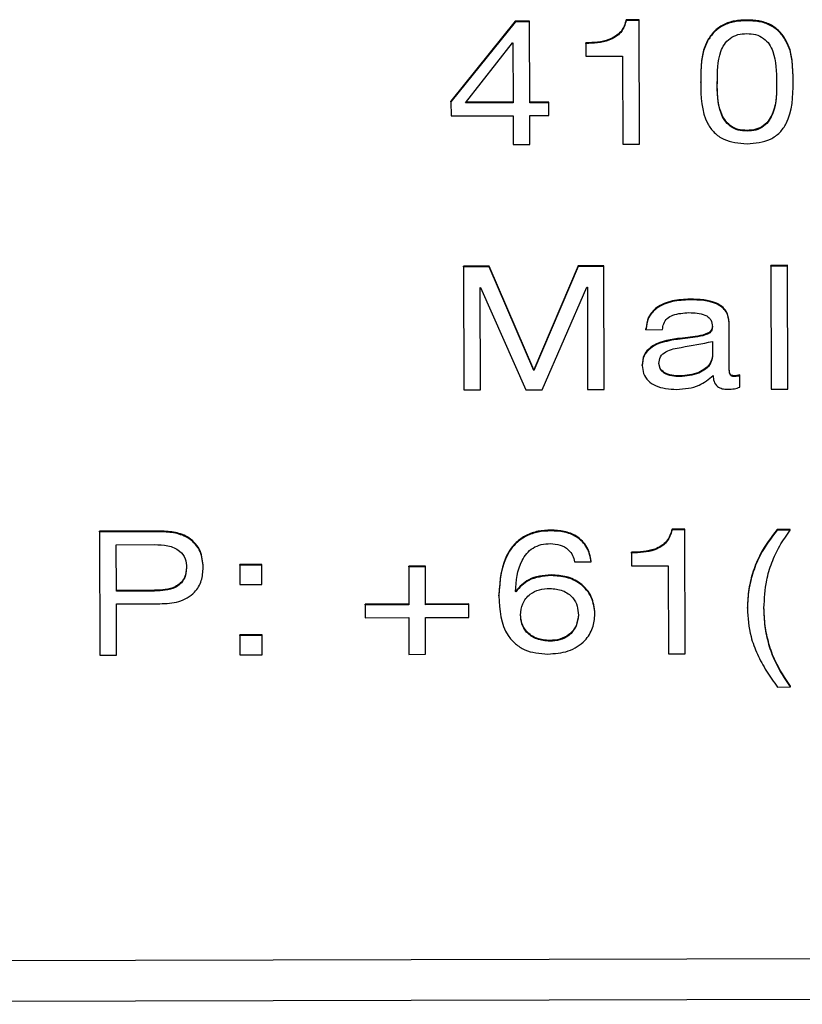
# Model space of a CAD drawing. Units: millimetres. Extents: x 64 to 210, y 34 to 187.
# Drawn here: x 100 to 103, y 124 to 127 of the extents above; entities that cross this region are included whole.
import ezdxf

# ---------------------------------------------------------------- set-up
doc = ezdxf.new("R2010")
doc.units = ezdxf.units.MM

msp = doc.modelspace()

# ---------------------------------------------------------------- linework, layer by layer
at = {"color": 7, "linetype": 'Continuous', "lineweight": 25}
for p, q in [((102.2112, 126.9933), (101.9852, 126.7127)), ((102.2112, 126.9908), (101.9852, 126.7102)), ((102.2609, 126.9934), (102.2112, 126.9933)), ((102.2112, 126.9908), (102.2112, 126.9933)), ((102.261, 126.9909), (102.2112, 126.9908)), ((102.261, 126.9909), (102.2609, 126.9934)), ((102.2617, 126.7066), (102.261, 126.9909)), ((102.6459, 126.999), (102.6013, 126.9989)), ((102.6013, 126.9964), (102.6013, 126.9989)), ((102.6459, 126.9965), (102.6013, 126.9964)), ((102.6459, 126.9965), (102.6459, 126.999)), ((102.647, 126.5614), (102.6459, 126.9965)), ((103.0244, 126.9953), (103.0244, 126.9978)), ((102.0363, 126.7061), (102.2013, 126.9172)), ((102.2013, 126.9172), (102.2027, 126.9172)), ((102.2027, 126.9172), (102.2032, 126.7065)), ((102.4586, 126.9152), (102.4586, 126.9177)), ((102.4586, 126.9152), (102.4587, 126.8702)), ((102.4587, 126.8702), (102.5878, 126.8705)), ((102.5878, 126.8705), (102.5886, 126.5612)), ((102.8626, 126.7781), (102.8626, 126.7806)), ((103.1873, 126.7789), (103.1873, 126.7814)), ((101.9852, 126.7102), (101.9852, 126.7127)), ((101.9852, 126.7102), (101.9853, 126.661)), ((102.2032, 126.7065), (102.0363, 126.7061)), ((102.2032, 126.709), (102.0383, 126.7086)), ((102.329, 126.7093), (102.2616, 126.7091)), ((102.329, 126.7068), (102.2617, 126.7066)), ((102.329, 126.7068), (102.329, 126.7093)), ((102.3291, 126.6618), (102.329, 126.7068)), ((101.9853, 126.661), (102.2033, 126.6615)), ((102.2033, 126.6615), (102.2036, 126.5603)), ((102.2618, 126.6616), (102.3291, 126.6618)), ((102.262, 126.5604), (102.2618, 126.6616)), ((103.0254, 126.6073), (103.0254, 126.6098)), ((102.2036, 126.5603), (102.262, 126.5604)), ((102.5886, 126.5612), (102.647, 126.5614)), ((102.1195, 126.1329), (102.0293, 126.1326)), ((102.0293, 126.1301), (102.0293, 126.1326)), ((102.1195, 126.1304), (102.0293, 126.1301)), ((102.0293, 126.1301), (102.0304, 125.6971)), ((102.2766, 125.7677), (102.1195, 126.1329)), ((102.1195, 126.1304), (102.1195, 126.1329)), ((102.2766, 125.7652), (102.1195, 126.1304)), ((102.4326, 126.1336), (102.2766, 125.7677)), ((102.4326, 126.1311), (102.2766, 125.7652)), ((102.5228, 126.1338), (102.4326, 126.1336)), ((102.4326, 126.1311), (102.4326, 126.1336)), ((102.5228, 126.1313), (102.4326, 126.1311)), ((102.5228, 126.1313), (102.5228, 126.1338)), ((102.5239, 125.6983), (102.5228, 126.1313)), ((103.1671, 126.1354), (103.1087, 126.1353)), ((103.1087, 126.1328), (103.1087, 126.1353)), ((103.1671, 126.1329), (103.1087, 126.1328)), ((103.1087, 126.1328), (103.1098, 125.6998)), ((103.1671, 126.1329), (103.1671, 126.1354)), ((103.1682, 125.6999), (103.1671, 126.1329)), ((102.0879, 126.0572), (102.0893, 126.0572)), ((102.0888, 125.6973), (102.0879, 126.0572)), ((102.0893, 126.0572), (102.2484, 125.6977)), ((102.3058, 125.6978), (102.4631, 126.0581)), ((102.4631, 126.0581), (102.4645, 126.0581)), ((102.4645, 126.0581), (102.4654, 125.6982)), ((102.8249, 126.014), (102.8249, 126.0165)), ((102.6702, 125.9091), (102.6702, 125.9116)), ((102.6702, 125.9091), (102.7286, 125.9093)), ((102.9624, 125.9321), (102.9623, 125.9346)), ((102.9627, 125.778), (102.9624, 125.9321)), ((102.7814, 125.8751), (102.7814, 125.8776)), ((102.9041, 125.8676), (102.9042, 125.8153)), ((102.6575, 125.7827), (102.6575, 125.7852)), ((102.2766, 125.7652), (102.2766, 125.7677)), ((102.789, 125.744), (102.789, 125.7465)), ((102.9817, 125.7444), (102.9817, 125.7469)), ((102.9999, 125.7476), (102.9999, 125.7501)), ((103, 125.7067), (102.9999, 125.7476)), ((103.1098, 125.6998), (103.1682, 125.6999)), ((102.0304, 125.6971), (102.0888, 125.6973)), ((102.2484, 125.6977), (102.3058, 125.6978)), ((102.4654, 125.6982), (102.5239, 125.6983)), ((100.9647, 125.2009), (100.7507, 125.2004)), ((100.7507, 125.1979), (100.7507, 125.2004)), ((100.9647, 125.1984), (100.7507, 125.1979)), ((100.7507, 125.1979), (100.7518, 124.7649)), ((100.9647, 125.1984), (100.9647, 125.2009)), ((102.3366, 125.2018), (102.3366, 125.2043)), ((102.8068, 125.2076), (102.7622, 125.2075)), ((102.7622, 125.205), (102.7622, 125.2075)), ((102.8068, 125.2051), (102.7622, 125.205)), ((102.8068, 125.2051), (102.8068, 125.2076)), ((102.8079, 124.7699), (102.8068, 125.2051)), ((103.1768, 125.2064), (103.1313, 125.2063)), ((103.1313, 125.2038), (103.1313, 125.2063)), ((103.1768, 125.2039), (103.1313, 125.2038)), ((103.1768, 125.2039), (103.1768, 125.2064)), ((100.8093, 125.1531), (100.9435, 125.1534)), ((100.8097, 124.99), (100.8093, 125.1531)), ((102.6195, 125.1238), (102.6195, 125.1263)), ((102.6195, 125.1238), (102.6196, 125.0788)), ((101.3207, 125.0837), (101.2427, 125.0835)), ((101.2427, 125.081), (101.2427, 125.0835)), ((101.3207, 125.0812), (101.2427, 125.081)), ((101.2427, 125.081), (101.2429, 125.0135)), ((101.3207, 125.0812), (101.3207, 125.0837)), ((101.3208, 125.0137), (101.3207, 125.0812)), ((101.8951, 125.0775), (101.8366, 125.0773)), ((101.8366, 125.0748), (101.8366, 125.0773)), ((101.8951, 125.075), (101.8951, 125.0775)), ((102.4193, 125.0927), (102.4777, 125.0928)), ((102.4777, 125.0928), (102.4777, 125.0953)), ((102.6196, 125.0788), (102.7487, 125.0791)), ((102.7487, 125.0791), (102.7495, 124.7698)), ((101.1146, 125.0723), (101.1146, 125.0748)), ((101.8951, 125.075), (101.8366, 125.0748)), ((101.8366, 125.0748), (101.837, 124.9419)), ((101.8954, 124.942), (101.8951, 125.075)), ((102.3378, 125.0443), (102.3378, 125.0468)), ((101.2429, 125.0135), (101.3208, 125.0137)), ((100.9439, 124.9928), (100.8096, 124.9925)), ((100.9439, 124.9903), (100.8097, 124.99)), ((100.9439, 124.9903), (100.9439, 124.9928)), ((102.1533, 124.9732), (102.1533, 124.9757)), ((102.2131, 124.99), (102.2117, 124.9913)), ((102.2131, 124.9875), (102.2117, 124.9888)), ((102.2131, 124.9875), (102.2131, 124.99)), ((100.8098, 124.945), (100.9621, 124.9454)), ((100.8102, 124.765), (100.8098, 124.945)), ((101.837, 124.9444), (101.6841, 124.944)), ((101.6841, 124.9415), (101.6841, 124.944)), ((101.837, 124.9419), (101.6841, 124.9415)), ((101.6841, 124.9415), (101.6842, 124.8965)), ((102.0482, 124.9449), (101.8954, 124.9445)), ((102.0482, 124.9424), (101.8954, 124.942)), ((102.0482, 124.9424), (102.0482, 124.9449)), ((102.0483, 124.8974), (102.0482, 124.9424)), ((102.4911, 124.9093), (102.4911, 124.9118)), ((103.0265, 124.93), (103.0265, 124.9325)), ((101.6842, 124.8965), (101.8371, 124.8969)), ((101.8371, 124.8969), (101.8374, 124.7676)), ((101.8955, 124.897), (102.0483, 124.8974)), ((101.8958, 124.7677), (101.8955, 124.897)), ((101.3213, 124.8363), (101.2433, 124.8361)), ((101.2433, 124.8336), (101.2433, 124.8361)), ((101.3213, 124.8338), (101.2433, 124.8336)), ((101.3213, 124.8338), (101.3213, 124.8363)), ((101.3214, 124.7663), (101.3213, 124.8338)), ((101.2433, 124.8336), (101.2435, 124.7661)), ((102.3327, 124.8138), (102.3327, 124.8163)), ((100.7518, 124.7649), (100.8102, 124.765)), ((101.2435, 124.7661), (101.3214, 124.7663)), ((101.8374, 124.7676), (101.8958, 124.7677)), ((102.7495, 124.7698), (102.8079, 124.7699)), ((103.1326, 124.6526), (103.1782, 124.6528)), ((103.1782, 124.6528), (103.1782, 124.6553)), ((107.4717, 123.7074), (97.4718, 123.6828)), ((108.9746, 123.5679), (96.4746, 123.5371))]:
    msp.add_line(p, q, dxfattribs=at)
for points, knots in [([(102.6013, 126.9989), (102.5965, 126.9839), (102.5869, 126.9541), (102.5322, 126.9204), (102.4866, 126.9187), (102.4586, 126.9177)], [0, 0, 0, 0, 0.279722, 0.558986, 1, 1, 1, 1]), ([(102.6013, 126.9964), (102.5965, 126.9814), (102.5869, 126.9516), (102.5323, 126.9179), (102.4866, 126.9162), (102.4586, 126.9152)], [0, 0, 0, 0, 0.2797221, 0.5589858, 1, 1, 1, 1]), ([(103.0244, 126.9978), (103.0102, 126.9973), (102.9817, 126.9962), (102.9408, 126.9831), (102.9083, 126.9583), (102.8627, 126.8948), (102.8627, 126.8313), (102.8626, 126.7806)], [0, 0, 0, 0, 0.125474, 0.250568, 0.375849, 0.501163, 1, 1, 1, 1]), ([(103.0244, 126.9953), (103.0102, 126.9948), (102.9817, 126.9937), (102.9408, 126.9806), (102.9083, 126.9558), (102.8627, 126.8923), (102.8627, 126.8288), (102.8626, 126.7781)], [0, 0, 0, 0, 0.1254735, 0.2505683, 0.3758487, 0.501163, 1, 1, 1, 1]), ([(103.1873, 126.7814), (103.187, 126.8321), (103.1866, 126.8956), (103.1407, 126.9588), (103.1081, 126.9836), (103.0671, 126.9964), (103.0387, 126.9973), (103.0244, 126.9978)], [0, 0, 0, 0, 0.498845, 0.624157, 0.749436, 0.874529, 1, 1, 1, 1]), ([(103.1873, 126.7789), (103.187, 126.8296), (103.1866, 126.8931), (103.1408, 126.9563), (103.1081, 126.9811), (103.0671, 126.9939), (103.0387, 126.9948), (103.0244, 126.9953)], [0, 0, 0, 0, 0.498845, 0.624157, 0.749436, 0.874529, 1, 1, 1, 1]), ([(102.9211, 126.7788), (102.9211, 126.8156), (102.9212, 126.8616), (102.9443, 126.913), (102.9649, 126.9341), (102.9928, 126.9484), (103.0139, 126.9497), (103.0245, 126.9503)], [0, 0, 0, 0, 0.500055, 0.62522, 0.750147, 0.874954, 1, 1, 1, 1]), ([(103.0245, 126.9503), (103.0351, 126.9497), (103.0563, 126.9486), (103.0842, 126.9344), (103.105, 126.9134), (103.1281, 126.862), (103.1285, 126.8161), (103.1288, 126.7793)], [0, 0, 0, 0, 0.125052, 0.249904, 0.374826, 0.499962, 1, 1, 1, 1]), ([(102.8626, 126.7781), (102.8634, 126.7277), (102.8645, 126.6647), (102.9085, 126.6007), (102.9535, 126.5687), (102.9967, 126.5648), (103.0255, 126.5623)], [0, 0, 0, 0, 0.500169, 0.625707, 0.751052, 1, 1, 1, 1]), ([(103.0254, 126.6098), (103.0148, 126.6103), (102.9936, 126.6112), (102.9559, 126.63), (102.9203, 126.6895), (102.9208, 126.7445), (102.921, 126.7813)], [0, 0, 0, 0, 0.125344, 0.250063, 0.498901, 1, 1, 1, 1]), ([(103.0254, 126.6073), (103.0148, 126.6078), (102.9936, 126.6087), (102.9559, 126.6275), (102.9203, 126.687), (102.9208, 126.742), (102.9211, 126.7788)], [0, 0, 0, 0, 0.125344, 0.250063, 0.498901, 1, 1, 1, 1]), ([(103.1288, 126.7818), (103.1293, 126.745), (103.1299, 126.69), (103.0946, 126.6304), (103.0571, 126.6114), (103.036, 126.6103), (103.0254, 126.6098)], [0, 0, 0, 0, 0.5011182, 0.7499152, 0.8746383, 1, 1, 1, 1]), ([(103.1288, 126.7793), (103.1293, 126.7425), (103.1299, 126.6875), (103.0946, 126.6279), (103.0571, 126.6089), (103.036, 126.6078), (103.0254, 126.6073)], [0, 0, 0, 0, 0.501118, 0.749915, 0.874638, 1, 1, 1, 1]), ([(103.0255, 126.5623), (103.0542, 126.565), (103.0975, 126.569), (103.1422, 126.6013), (103.1858, 126.6655), (103.1866, 126.7286), (103.1873, 126.7789)], [0, 0, 0, 0, 0.248956, 0.37432, 0.49982, 1, 1, 1, 1]), ([(102.8249, 126.0165), (102.8042, 126.0155), (102.763, 126.0135), (102.7087, 125.9924), (102.6756, 125.9539), (102.672, 125.9258), (102.6702, 125.9116)], [0, 0, 0, 0, 0.280989, 0.560247, 0.779767, 1, 1, 1, 1]), ([(102.8249, 126.014), (102.8042, 126.013), (102.763, 126.011), (102.7087, 125.9899), (102.6756, 125.9514), (102.672, 125.9233), (102.6702, 125.9091)], [0, 0, 0, 0, 0.2809888, 0.5602469, 0.7797674, 1, 1, 1, 1]), ([(102.9623, 125.9346), (102.9608, 125.9485), (102.9584, 125.9695), (102.9379, 125.9912), (102.8983, 126.0146), (102.8575, 126.0156), (102.8249, 126.0165)], [0, 0, 0, 0, 0.249333, 0.375006, 0.500656, 1, 1, 1, 1]), ([(102.9624, 125.9321), (102.9608, 125.946), (102.9584, 125.967), (102.9379, 125.9887), (102.8983, 126.0121), (102.8575, 126.0131), (102.8249, 126.014)], [0, 0, 0, 0, 0.249333, 0.375006, 0.500656, 1, 1, 1, 1]), ([(102.7286, 125.9093), (102.7295, 125.9163), (102.7311, 125.9304), (102.7432, 125.9498), (102.7746, 125.966), (102.8022, 125.9678), (102.8215, 125.969)], [0, 0, 0, 0, 0.187294, 0.373636, 0.560197, 1, 1, 1, 1]), ([(102.8215, 125.969), (102.8412, 125.9685), (102.8658, 125.9678), (102.8898, 125.9538), (102.9019, 125.9404), (102.9031, 125.9278), (102.9039, 125.9194)], [0, 0, 0, 0, 0.499522, 0.625096, 0.750565, 1, 1, 1, 1]), ([(102.9039, 125.9219), (102.9034, 125.9166), (102.9025, 125.9086), (102.8944, 125.9005), (102.8795, 125.8917), (102.8406, 125.884), (102.8051, 125.8801), (102.7814, 125.8776)], [0, 0, 0, 0, 0.124154, 0.186641, 0.249252, 0.498789, 1, 1, 1, 1]), ([(102.9039, 125.9194), (102.9034, 125.9141), (102.9025, 125.9061), (102.8944, 125.898), (102.8795, 125.8892), (102.8406, 125.8815), (102.8051, 125.8776), (102.7814, 125.8751)], [0, 0, 0, 0, 0.124154, 0.186641, 0.249252, 0.498789, 1, 1, 1, 1]), ([(102.7814, 125.8776), (102.7468, 125.8719), (102.6987, 125.8641), (102.66, 125.8201), (102.6584, 125.7968), (102.6575, 125.7852)], [0, 0, 0, 0, 0.5589025, 0.7790702, 1, 1, 1, 1]), ([(102.7814, 125.8751), (102.7469, 125.8694), (102.6987, 125.8616), (102.66, 125.8176), (102.6584, 125.7943), (102.6575, 125.7827)], [0, 0, 0, 0, 0.558903, 0.77907, 1, 1, 1, 1]), ([(102.7159, 125.79), (102.7169, 125.7983), (102.7187, 125.8148), (102.7469, 125.8395), (102.8133, 125.8497), (102.8678, 125.8604), (102.9041, 125.8676)], [0, 0, 0, 0, 0.124638, 0.249419, 0.499571, 1, 1, 1, 1]), ([(102.9042, 125.8178), (102.9026, 125.8094), (102.8994, 125.7926), (102.8807, 125.7722), (102.8454, 125.7512), (102.8122, 125.7484), (102.789, 125.7465)], [0, 0, 0, 0, 0.1866047, 0.3736262, 0.5609788, 1, 1, 1, 1]), ([(102.9042, 125.8153), (102.9026, 125.8069), (102.8994, 125.7901), (102.8807, 125.7697), (102.8454, 125.7487), (102.8122, 125.7459), (102.789, 125.744)], [0, 0, 0, 0, 0.1866047, 0.3736262, 0.5609788, 1, 1, 1, 1]), ([(102.6575, 125.7827), (102.6583, 125.7732), (102.6598, 125.7542), (102.6763, 125.7288), (102.7145, 125.7028), (102.752, 125.7005), (102.7783, 125.699)], [0, 0, 0, 0, 0.187318, 0.374185, 0.561088, 1, 1, 1, 1]), ([(102.789, 125.7465), (102.7795, 125.7468), (102.7605, 125.7476), (102.7353, 125.7563), (102.7182, 125.7729), (102.7167, 125.786), (102.7159, 125.7925)], [0, 0, 0, 0, 0.281031, 0.560774, 0.780579, 1, 1, 1, 1]), ([(102.789, 125.744), (102.7795, 125.7443), (102.7605, 125.7451), (102.7353, 125.7538), (102.7182, 125.7704), (102.7167, 125.7835), (102.7159, 125.79)], [0, 0, 0, 0, 0.281031, 0.560774, 0.780579, 1, 1, 1, 1]), ([(102.9817, 125.7469), (102.9796, 125.747), (102.9754, 125.7472), (102.9693, 125.749), (102.9652, 125.7535), (102.9633, 125.7643), (102.963, 125.7733), (102.9627, 125.7805)], [0, 0, 0, 0, 0.125245, 0.250278, 0.374193, 0.499486, 1, 1, 1, 1]), ([(102.9817, 125.7444), (102.9796, 125.7445), (102.9754, 125.7447), (102.9694, 125.7465), (102.9653, 125.751), (102.9633, 125.7618), (102.963, 125.7708), (102.9627, 125.778)], [0, 0, 0, 0, 0.125245, 0.250278, 0.374193, 0.499486, 1, 1, 1, 1]), ([(102.7783, 125.699), (102.8059, 125.7012), (102.8554, 125.7052), (102.8908, 125.7348), (102.9064, 125.7479)], [0, 0, 0, 0, 0.559826, 1, 1, 1, 1]), ([(102.9064, 125.7479), (102.9068, 125.7409), (102.9075, 125.7269), (102.9192, 125.7091), (102.9382, 125.7005), (102.9509, 125.6998), (102.9572, 125.6994)], [0, 0, 0, 0, 0.2808227, 0.559129, 0.7793507, 1, 1, 1, 1]), ([(102.9999, 125.7501), (102.9966, 125.7491), (102.9907, 125.7474), (102.9844, 125.7471), (102.9817, 125.7469)], [0, 0, 0, 0, 0.559752, 1, 1, 1, 1]), ([(102.9999, 125.7476), (102.9966, 125.7466), (102.9907, 125.7449), (102.9844, 125.7446), (102.9817, 125.7444)], [0, 0, 0, 0, 0.559752, 1, 1, 1, 1]), ([(102.9572, 125.6994), (102.9655, 125.6997), (102.9802, 125.7002), (102.994, 125.7047), (103, 125.7067)], [0, 0, 0, 0, 0.559843, 1, 1, 1, 1]), ([(101.1146, 125.0748), (101.113, 125.0941), (101.1097, 125.1328), (101.0706, 125.1783), (101.0171, 125.1987), (100.9822, 125.2002), (100.9647, 125.2009)], [0, 0, 0, 0, 0.28038, 0.558838, 0.778997, 1, 1, 1, 1]), ([(101.1146, 125.0723), (101.113, 125.0916), (101.1097, 125.1303), (101.0706, 125.1758), (101.0171, 125.1962), (100.9822, 125.1977), (100.9647, 125.1984)], [0, 0, 0, 0, 0.28038, 0.558838, 0.778997, 1, 1, 1, 1]), ([(102.3366, 125.2043), (102.3214, 125.2036), (102.2911, 125.2023), (102.2482, 125.1874), (102.2129, 125.162), (102.1611, 125.0965), (102.1568, 125.0293), (102.1533, 124.9757)], [0, 0, 0, 0, 0.1255263, 0.2507688, 0.3761949, 0.501688, 1, 1, 1, 1]), ([(102.3366, 125.2018), (102.3214, 125.2011), (102.2911, 125.1998), (102.2482, 125.1849), (102.2129, 125.1595), (102.1611, 125.094), (102.1568, 125.0268), (102.1533, 124.9732)], [0, 0, 0, 0, 0.125526, 0.250769, 0.376195, 0.501688, 1, 1, 1, 1]), ([(102.4777, 125.0953), (102.4744, 125.1123), (102.4679, 125.1463), (102.4304, 125.1841), (102.3832, 125.2022), (102.3521, 125.2036), (102.3366, 125.2043)], [0, 0, 0, 0, 0.280275, 0.559068, 0.779209, 1, 1, 1, 1]), ([(102.4777, 125.0928), (102.4744, 125.1098), (102.4679, 125.1438), (102.4304, 125.1816), (102.3832, 125.1997), (102.3521, 125.2011), (102.3366, 125.2018)], [0, 0, 0, 0, 0.280275, 0.559068, 0.779209, 1, 1, 1, 1]), ([(102.7622, 125.2075), (102.7574, 125.1925), (102.7478, 125.1627), (102.6932, 125.1289), (102.6475, 125.1273), (102.6195, 125.1263)], [0, 0, 0, 0, 0.279722, 0.558986, 1, 1, 1, 1]), ([(102.7622, 125.205), (102.7574, 125.19), (102.7478, 125.1602), (102.6932, 125.1264), (102.6475, 125.1248), (102.6195, 125.1238)], [0, 0, 0, 0, 0.279722, 0.558986, 1, 1, 1, 1]), ([(103.1313, 125.2063), (103.1099, 125.1785), (103.0748, 125.1327), (103.0461, 125.0602), (103.0296, 124.9971), (103.0275, 124.9541), (103.0265, 124.9325)], [0, 0, 0, 0, 0.33971, 0.559795, 0.779912, 1, 1, 1, 1]), ([(103.1313, 125.2038), (103.1099, 125.176), (103.0748, 125.1302), (103.0461, 125.0577), (103.0296, 124.9946), (103.0275, 124.9516), (103.0265, 124.93)], [0, 0, 0, 0, 0.33971, 0.559795, 0.779912, 1, 1, 1, 1]), ([(103.085, 124.9302), (103.0867, 124.963), (103.0896, 125.017), (103.111, 125.0902), (103.1387, 125.1494), (103.1641, 125.1857), (103.1768, 125.2039)], [0, 0, 0, 0, 0.339881, 0.559923, 0.77993, 1, 1, 1, 1]), ([(100.9435, 125.1534), (100.9592, 125.1529), (100.9904, 125.152), (101.0319, 125.1353), (101.0537, 125.1042), (101.0554, 125.0828), (101.0562, 125.0721)], [0, 0, 0, 0, 0.281311, 0.560011, 0.779385, 1, 1, 1, 1]), ([(102.2117, 124.9888), (102.2145, 125.0262), (102.2186, 125.0823), (102.2628, 125.1384), (102.302, 125.1552), (102.3234, 125.1563), (102.3342, 125.1568)], [0, 0, 0, 0, 0.500371, 0.749431, 0.874505, 1, 1, 1, 1]), ([(102.3342, 125.1568), (102.3459, 125.1561), (102.3693, 125.1546), (102.397, 125.1381), (102.4139, 125.1161), (102.4175, 125.1005), (102.4193, 125.0927)], [0, 0, 0, 0, 0.279985, 0.558982, 0.779378, 1, 1, 1, 1]), ([(101.0562, 125.0746), (101.055, 125.0609), (101.0525, 125.0334), (101.0108, 124.9951), (100.9693, 124.9937), (100.9439, 124.9928)], [0, 0, 0, 0, 0.281062, 0.559726, 1, 1, 1, 1]), ([(101.0562, 125.0721), (101.055, 125.0584), (101.0525, 125.0309), (101.0108, 124.9926), (100.9693, 124.9912), (100.9439, 124.9903)], [0, 0, 0, 0, 0.281062, 0.559726, 1, 1, 1, 1]), ([(100.9621, 124.9454), (100.9847, 124.9464), (101.0299, 124.9484), (101.0848, 124.9803), (101.1116, 125.0262), (101.1136, 125.0569), (101.1146, 125.0723)], [0, 0, 0, 0, 0.280673, 0.559069, 0.779126, 1, 1, 1, 1]), ([(102.3378, 125.0468), (102.3092, 125.0443), (102.2582, 125.0399), (102.2269, 125.0053), (102.2131, 124.99)], [0, 0, 0, 0, 0.559601, 1, 1, 1, 1]), ([(102.3378, 125.0443), (102.3092, 125.0418), (102.2582, 125.0374), (102.2269, 125.0028), (102.2131, 124.9875)], [0, 0, 0, 0, 0.5596006, 1, 1, 1, 1]), ([(102.4911, 124.9118), (102.4888, 124.9317), (102.4842, 124.9715), (102.445, 125.0183), (102.392, 125.0435), (102.3559, 125.0457), (102.3378, 125.0468)], [0, 0, 0, 0, 0.280066, 0.559219, 0.779441, 1, 1, 1, 1]), ([(102.4911, 124.9093), (102.4888, 124.9292), (102.4842, 124.969), (102.445, 125.0158), (102.3921, 125.041), (102.3559, 125.0432), (102.3378, 125.0443)], [0, 0, 0, 0, 0.280066, 0.559219, 0.779441, 1, 1, 1, 1]), ([(102.1533, 124.9732), (102.156, 124.9236), (102.1595, 124.8616), (102.2102, 124.8041), (102.2545, 124.7738), (102.2969, 124.7708), (102.3251, 124.7688)], [0, 0, 0, 0, 0.498904, 0.624646, 0.750398, 1, 1, 1, 1]), ([(102.2294, 124.9057), (102.2307, 124.9193), (102.2332, 124.9466), (102.2594, 124.9789), (102.2951, 124.9969), (102.3199, 124.9985), (102.3322, 124.9993)], [0, 0, 0, 0, 0.280333, 0.559277, 0.779474, 1, 1, 1, 1]), ([(102.3322, 124.9993), (102.3479, 124.998), (102.3791, 124.9952), (102.4142, 124.9698), (102.4303, 124.9374), (102.4319, 124.9163), (102.4327, 124.9057)], [0, 0, 0, 0, 0.2796689, 0.5586729, 0.7789674, 1, 1, 1, 1]), ([(102.3327, 124.8163), (102.3171, 124.8176), (102.2859, 124.8203), (102.2504, 124.8449), (102.2323, 124.8764), (102.2304, 124.8976), (102.2294, 124.9082)], [0, 0, 0, 0, 0.279845, 0.558889, 0.779276, 1, 1, 1, 1]), ([(102.3327, 124.8138), (102.3171, 124.8151), (102.2859, 124.8178), (102.2504, 124.8424), (102.2323, 124.8739), (102.2304, 124.8951), (102.2294, 124.9057)], [0, 0, 0, 0, 0.279845, 0.558889, 0.779276, 1, 1, 1, 1]), ([(102.3251, 124.7688), (102.3497, 124.7704), (102.3987, 124.7737), (102.4561, 124.8105), (102.4862, 124.8595), (102.4895, 124.8927), (102.4911, 124.9093)], [0, 0, 0, 0, 0.280154, 0.559233, 0.779343, 1, 1, 1, 1]), ([(102.4327, 124.9082), (102.4312, 124.8949), (102.4282, 124.8685), (102.4034, 124.8367), (102.3688, 124.8189), (102.3447, 124.8171), (102.3327, 124.8163)], [0, 0, 0, 0, 0.280104, 0.559537, 0.779559, 1, 1, 1, 1]), ([(102.4327, 124.9057), (102.4312, 124.8924), (102.4282, 124.866), (102.4034, 124.8342), (102.3688, 124.8164), (102.3447, 124.8146), (102.3327, 124.8138)], [0, 0, 0, 0, 0.280104, 0.559537, 0.779559, 1, 1, 1, 1]), ([(103.0265, 124.93), (103.0287, 124.8963), (103.0324, 124.8408), (103.061, 124.7674), (103.0927, 124.7081), (103.1193, 124.6711), (103.1326, 124.6526)], [0, 0, 0, 0, 0.339644, 0.559667, 0.779836, 1, 1, 1, 1]), ([(103.1782, 124.6553), (103.1589, 124.6841), (103.1272, 124.7316), (103.101, 124.8046), (103.0874, 124.8682), (103.0858, 124.9112), (103.085, 124.9327)], [0, 0, 0, 0, 0.339825, 0.559829, 0.779915, 1, 1, 1, 1]), ([(103.1782, 124.6528), (103.1589, 124.6816), (103.1272, 124.7291), (103.101, 124.8021), (103.0874, 124.8657), (103.0858, 124.9087), (103.085, 124.9302)], [0, 0, 0, 0, 0.339825, 0.559829, 0.779915, 1, 1, 1, 1])]:
    msp.add_open_spline(points, degree=3, knots=knots, dxfattribs=at)

doc.saveas('drawing.dxf')
